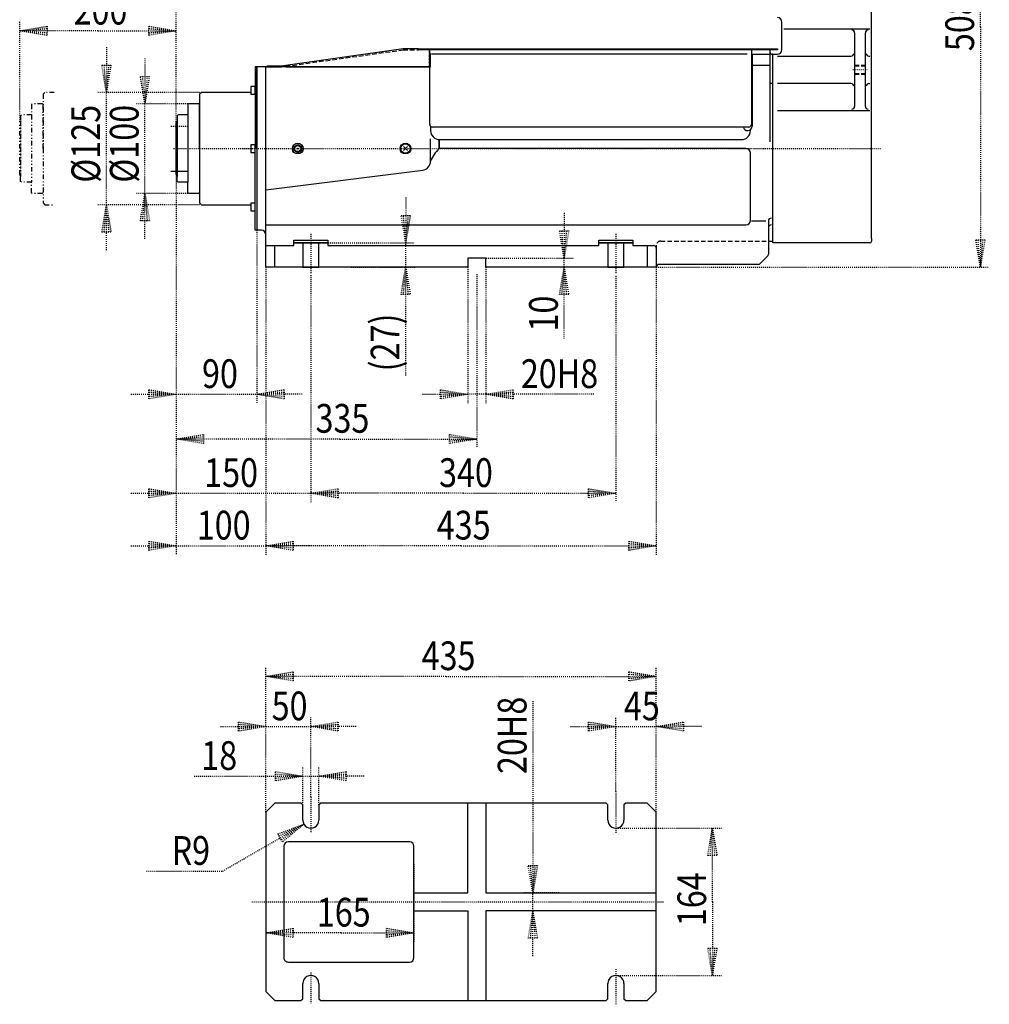
# Model space of a CAD drawing. Extents: x 1012 to 1189, y 783 to 959.
# Drawn here: x 1081 to 1189, y 783 to 892 of the extents above; entities that cross this region are included whole.
import ezdxf

# ---------------------------------------------------------------- set-up
doc = ezdxf.new("R2010")
doc.units = 0
doc.header["$MEASUREMENT"] = 0
for name, pattern in [('DASHED', [0.75, 0.5, -0.25]), ('DIVIDE', [1.25, 0.5, -0.25, 0, -0.25, 0, -0.25]), ('DOT2', [0.125, 0, -0.125]), ('HIDDEN', [0.375, 0.25, -0.125])]:
    doc.linetypes.add(name, pattern=pattern)
doc.layers.get('0').update_dxf_attribs({"linetype": 'CONTINUOUS'})
doc.layers.add('1', color=7, linetype='CONTINUOUS')
doc.styles.get("Standard").update_dxf_attribs({"font": 'txt', "bigfont": 'bigfont'})

msp = doc.modelspace()

# ---------------------------------------------------------------- linework, layer by layer
at = {"color": 3, "linetype": 'DOT2'}
for p, q in [((1108.016164, 804.12824), (1108.016164, 820.241788)), ((1151.516164, 804.12824), (1151.516164, 820.241788)), ((1108.016164, 804.12824), (1108.016164, 814.655323)), ((1113.016164, 805.829426), (1113.016164, 814.655323)), ((1147.016164, 806.431825), (1147.016164, 814.655323)), ((1151.516164, 804.12824), (1151.516164, 814.655323)), ((1108.016164, 813.655323), (1113.016164, 813.655323)), ((1147.016164, 813.655323), (1151.516164, 813.655323)), ((1108.016164, 798.328396), (1108.016164, 789.679532)), ((1124.516164, 798.328396), (1124.516164, 789.679532))]:
    msp.add_line(p, q, dxfattribs=at)
at = {"color": 5, "linetype": 'DOT2'}
for p, q in [((1147.016164, 806.431825), (1147.016164, 801.782718)), ((1113.016164, 805.829426), (1113.016164, 801.885874)), ((1106.425564, 794.12824), (1152.37046, 794.12824)), ((1147.016164, 786.644772), (1147.016164, 782.720119)), ((1113.016164, 786.247897), (1113.016164, 782.841387))]:
    msp.add_line(p, q, dxfattribs=at)
at = {"color": 3, "linetype": 'DOT2'}
for points in [[(1128.077042, 819.241788), (1108.016164, 819.241788), (1111.064164, 819.749788), (1111.064164, 818.733788), (1108.016164, 819.241788), (1111.064164, 819.495788), (1111.064164, 818.987788), (1108.016164, 819.241788)], [(1128.077042, 819.241788), (1151.516164, 819.241788), (1148.468164, 818.733788), (1148.468164, 819.749788), (1151.516164, 819.241788), (1148.468164, 818.987788), (1148.468164, 819.495788), (1151.516164, 819.241788)], [(1102.968164, 813.655323), (1108.016164, 813.655323), (1104.968164, 813.147323), (1104.968164, 814.163323), (1108.016164, 813.655323), (1104.968164, 813.401323), (1104.968164, 813.909323), (1108.016164, 813.655323)], [(1118.064164, 813.655323), (1113.016164, 813.655323), (1116.064164, 814.163323), (1116.064164, 813.147323), (1113.016164, 813.655323), (1116.064164, 813.909323), (1116.064164, 813.401323), (1113.016164, 813.655323)], [(1141.968164, 813.655323), (1147.016164, 813.655323), (1143.968164, 813.147323), (1143.968164, 814.163323), (1147.016164, 813.655323), (1143.968164, 813.401323), (1143.968164, 813.909323), (1147.016164, 813.655323)], [(1156.564164, 813.655323), (1151.516164, 813.655323), (1154.564164, 814.163323), (1154.564164, 813.147323), (1151.516164, 813.655323), (1154.564164, 813.909323), (1154.564164, 813.401323), (1151.516164, 813.655323)], [(1116.397005, 790.679532), (1108.016164, 790.679532), (1111.064164, 791.187532), (1111.064164, 790.171532), (1108.016164, 790.679532), (1111.064164, 790.933532), (1111.064164, 790.425532), (1108.016164, 790.679532)], [(1116.397005, 790.679532), (1124.516164, 790.679532), (1121.468164, 790.171532), (1121.468164, 791.187532), (1124.516164, 790.679532), (1121.468164, 790.425532), (1121.468164, 790.933532), (1124.516164, 790.679532)]]:
    msp.add_lwpolyline(points, dxfattribs=at)
at = {"layer": '1', "color": 3, "linetype": 'DOT2'}
for p, q in [((1098.016164, 881.028556), (1098.016164, 928.694261)), ((1080.571653, 881.028556), (1080.571653, 892.144913)), ((1098.016164, 881.028556), (1098.016164, 892.144913)), ((1100.616164, 884.278556), (1089.239777, 884.278556)), ((1090.239777, 871.778556), (1090.239777, 884.278556)), ((1099.753986, 883.028556), (1093.526027, 883.028556)), ((1094.526027, 873.028556), (1094.526027, 883.028556)), ((1098.016164, 875.028556), (1098.016164, 849.661743)), ((1098.016164, 875.028556), (1098.016164, 838.641226)), ((1098.016164, 875.028556), (1098.016164, 844.683698)), ((1098.016164, 875.028556), (1098.016164, 832.78732)), ((1099.753986, 873.028556), (1093.526027, 873.028556)), ((1100.616164, 871.778556), (1089.239777, 871.778556)), ((1107.016164, 868.928556), (1107.016164, 849.661743)), ((1114.916164, 867.528556), (1124.597294, 867.528556)), ((1123.597294, 864.828556), (1123.597294, 867.528556)), ((1132.516164, 865.828556), (1142.247294, 865.828556)), ((1141.247294, 864.828556), (1141.247294, 865.828556)), ((1108.016164, 864.828556), (1108.016164, 832.78732)), ((1117.516164, 864.828556), (1124.597294, 864.828556)), ((1130.516164, 864.828556), (1130.516164, 849.661743)), ((1132.516164, 864.828556), (1132.516164, 849.661743)), ((1151.516164, 864.828556), (1140.247294, 864.828556)), ((1151.516164, 864.828556), (1188.633649, 864.828556)), ((1151.516164, 864.828556), (1151.516164, 832.78732)), ((1113.016164, 863.933569), (1113.016164, 838.641226)), ((1113.016164, 863.933569), (1113.016164, 838.641226)), ((1131.516164, 864.049138), (1131.516164, 844.683698)), ((1147.016164, 863.854194), (1147.016164, 838.641226)), ((1098.016164, 850.661743), (1107.016164, 850.661743)), ((1132.516164, 850.661743), (1130.516164, 850.661743)), ((1098.016164, 839.641226), (1113.016164, 839.641226)), ((1098.016164, 833.78732), (1108.016164, 833.78732)), ((1112.116164, 804.92824), (1112.116164, 809.124707)), ((1113.916164, 804.92824), (1113.916164, 809.124707)), ((1112.116164, 808.124707), (1113.916164, 808.124707)), ((1147.016164, 802.32824), (1158.769396, 802.32824)), ((1140.665274, 795.12824), (1136.754857, 795.12824)), ((1137.754857, 793.12824), (1137.754857, 795.12824)), ((1140.665274, 793.12824), (1136.754857, 793.12824)), ((1147.016164, 785.92824), (1158.769396, 785.92824))]:
    msp.add_line(p, q, dxfattribs=at)
at = {"layer": '1', "color": 5, "linetype": 'Continuous'}
for p, q in [((1175.516181, 868.028556), (1175.516181, 913.828556)), ((1165.516164, 889.028556), (1165.516181, 892.128556)), ((1165.716177, 891.378556), (1175.316181, 891.378556)), ((1173.616181, 890.928556), (1173.616181, 882.721449)), ((1174.816181, 882.721449), (1174.816181, 890.928556)), ((1126.266164, 880.728556), (1126.266164, 889.028556)), ((1126.479559, 888.578556), (1161.647507, 888.578556)), ((1162.116164, 889.028556), (1162.116164, 880.728556)), ((1162.116164, 888.528556), (1164.216164, 888.528556)), ((1164.216164, 878.786204), (1164.216164, 889.028556)), ((1165.016164, 888.328271), (1173.216181, 888.328271)), ((1175.216181, 888.328271), (1175.316181, 888.328271)), ((1162.216164, 887.328556), (1164.216164, 887.328556)), ((1108.016164, 868.428556), (1108.016164, 887.128556)), ((1109.716164, 887.128556), (1109.73886, 887.128556)), ((1110.216164, 887.128556), (1110.216164, 887.198409)), ((1164.516164, 869.603556), (1164.516164, 886.85585)), ((1164.216164, 885.303991), (1164.516164, 885.303991)), ((1173.216181, 885.27852), (1165.016164, 885.27852)), ((1175.216181, 885.27852), (1175.316181, 885.27852)), ((1106.340912, 884.948746), (1106.340912, 884.098746)), ((1099.316164, 881.778556), (1099.316164, 874.278556)), ((1165.016164, 882.278556), (1175.316181, 882.278556)), ((1098.116164, 881.128556), (1098.116164, 874.928556)), ((1126.359647, 880.510953), (1126.359647, 880.028556)), ((1161.816164, 880.428556), (1126.566164, 880.428556)), ((1161.716164, 880.028556), (1161.716164, 880.028556)), ((1162.016164, 880.028556), (1162.016164, 880.128556)), ((1106.340912, 878.453495), (1106.340912, 877.603495)), ((1126.359647, 876.611001), (1126.359647, 879.132502)), ((1127.309647, 879.028556), (1127.309647, 878.028556)), ((1127.359647, 879.028556), (1161.016164, 879.028556)), ((1123.785367, 878.247759), (1123.346961, 877.809353)), ((1123.785367, 877.809353), (1123.346961, 878.247759)), ((1162.016164, 870.034151), (1162.016164, 877.528556)), ((1162.016164, 870.034151), (1162.016164, 877.350974)), ((1108.016164, 873.428556), (1125.484058, 875.61877)), ((1106.340913, 871.958304), (1106.340913, 871.108304)), ((1162.13188, 869.981817), (1163.71938, 869.981817)), ((1164.016164, 869.981817), (1164.016164, 866.25282)), ((1164.316164, 870.281817), (1164.316164, 870.281817)), ((1107.516164, 868.928556), (1107.016164, 868.928556)), ((1108.016164, 869.534151), (1161.516164, 869.534151)), ((1164.016164, 869.234151), (1164.016164, 869.09687)), ((1164.316164, 869.534151), (1164.316164, 869.534151)), ((1164.516164, 869.50364), (1164.516164, 869.603556)), ((1175.516181, 868.028556), (1175.516181, 867.726191)), ((1109.016164, 864.828556), (1109.016164, 867.228556)), ((1150.516164, 867.224765), (1150.516164, 864.828556)), ((1163.928296, 866.040688), (1163.104032, 865.216424)), ((1151.516164, 864.828556), (1151.516164, 864.828556)), ((1162.8919, 865.128556), (1151.816164, 865.128556)), ((1124.016164, 800.82824), (1110.516164, 800.82824)), ((1110.016164, 800.32824), (1110.016164, 787.92824)), ((1124.516164, 787.92824), (1124.516164, 800.32824)), ((1110.516164, 787.42824), (1124.016164, 787.42824))]:
    msp.add_line(p, q, dxfattribs=at)
at = {"layer": '1', "color": 5, "linetype": 'HIDDEN'}
msp.add_line((1126.259647, 887.128556), (1126.259647, 888.628556), dxfattribs=at)
at = {"layer": '1', "color": 5, "linetype": 'DASHED'}
for p, q in [((1173.616181, 887.328556), (1174.816181, 887.328556)), ((1173.616181, 887.253556), (1174.816181, 887.253556)), ((1173.616181, 886.403556), (1174.816181, 886.403556)), ((1173.616181, 886.328556), (1174.816181, 886.328556)), ((1152.016164, 867.728556), (1164.016164, 867.728556)), ((1151.516164, 867.228556), (1151.516164, 866.928556))]:
    msp.add_line(p, q, dxfattribs=at)
at = {"layer": '1', "color": 5, "linetype": 'DOT2'}
for p, q in [((1173.405056, 886.828556), (1175.035851, 886.828556)), ((1098.116164, 881.028556), (1098.116164, 875.028556)), ((1097.411134, 880.528556), (1099.421967, 880.528556)), ((1097.715008, 878.028556), (1106.81616, 878.028556)), ((1105.561298, 878.028556), (1166.176017, 878.028556)), ((1162.470372, 878.028556), (1176.633969, 878.028556)), ((1097.411134, 875.528556), (1099.421967, 875.528556)), ((1097.492751, 875.528556), (1099.194951, 875.528556)), ((1113.016164, 868.533406), (1113.016164, 864.088406)), ((1147.016164, 868.533406), (1147.016164, 864.088406))]:
    msp.add_line(p, q, dxfattribs=at)
at = {"layer": '1', "color": 5, "linetype": 'DIVIDE'}
for p, q in [((1081.871653, 881.778556), (1081.871653, 874.278556)), ((1080.671653, 881.128556), (1080.671653, 874.928556)), ((1080.671653, 881.028556), (1080.671653, 875.028556))]:
    msp.add_line(p, q, dxfattribs=at)
at = {"layer": '1', "color": 3, "linetype": 'DOT2'}
for points in [[(1187.633649, 891.595907), (1187.633649, 915.628556), (1188.141649, 912.580556), (1187.125649, 912.580556), (1187.633649, 915.628556), (1187.887649, 912.580556), (1187.379649, 912.580556), (1187.633649, 915.628556)], [(1089.293908, 891.144913), (1080.571653, 891.144913), (1083.619653, 891.652913), (1083.619653, 890.636913), (1080.571653, 891.144913), (1083.619653, 891.398913), (1083.619653, 890.890913), (1080.571653, 891.144913)], [(1089.293908, 891.144913), (1098.016164, 891.144913), (1094.968164, 890.636913), (1094.968164, 891.652913), (1098.016164, 891.144913), (1094.968164, 890.890913), (1094.968164, 891.398913), (1098.016164, 891.144913)], [(1187.633649, 891.595907), (1187.633649, 864.828556), (1187.125649, 867.876556), (1188.141649, 867.876556), (1187.633649, 864.828556), (1187.379649, 867.876556), (1187.887649, 867.876556), (1187.633649, 864.828556)], [(1090.239777, 889.326556), (1090.239777, 884.278556), (1089.731777, 887.326556), (1090.747777, 887.326556), (1090.239777, 884.278556), (1089.985777, 887.326556), (1090.493777, 887.326556), (1090.239777, 884.278556)], [(1094.526027, 888.076556), (1094.526027, 883.028556), (1094.018027, 886.076556), (1095.034027, 886.076556), (1094.526027, 883.028556), (1094.272027, 886.076556), (1094.780027, 886.076556), (1094.526027, 883.028556)], [(1094.526027, 867.980556), (1094.526027, 873.028556), (1095.034027, 869.980556), (1094.018027, 869.980556), (1094.526027, 873.028556), (1094.780027, 869.980556), (1094.272027, 869.980556), (1094.526027, 873.028556)], [(1123.597294, 872.576556), (1123.597294, 867.528556), (1123.089294, 870.576556), (1124.105294, 870.576556), (1123.597294, 867.528556), (1123.343294, 870.576556), (1123.851294, 870.576556), (1123.597294, 867.528556)], [(1090.239777, 866.730556), (1090.239777, 871.778556), (1090.747777, 868.730556), (1089.731777, 868.730556), (1090.239777, 871.778556), (1090.493777, 868.730556), (1089.985777, 868.730556), (1090.239777, 871.778556)], [(1141.247294, 870.876556), (1141.247294, 865.828556), (1140.739294, 868.876556), (1141.755294, 868.876556), (1141.247294, 865.828556), (1140.993294, 868.876556), (1141.501294, 868.876556), (1141.247294, 865.828556)], [(1123.597294, 852.772187), (1123.597294, 864.828556), (1124.105294, 861.780556), (1123.089294, 861.780556), (1123.597294, 864.828556), (1123.851294, 861.780556), (1123.343294, 861.780556), (1123.597294, 864.828556)], [(1141.247294, 856.860381), (1141.247294, 864.828556), (1141.755294, 861.780556), (1140.739294, 861.780556), (1141.247294, 864.828556), (1141.501294, 861.780556), (1140.993294, 861.780556), (1141.247294, 864.828556)], [(1092.968164, 850.661743), (1098.016164, 850.661743), (1094.968164, 850.153743), (1094.968164, 851.169743), (1098.016164, 850.661743), (1094.968164, 850.407743), (1094.968164, 850.915743), (1098.016164, 850.661743)], [(1112.064164, 850.661743), (1107.016164, 850.661743), (1110.064164, 851.169743), (1110.064164, 850.153743), (1107.016164, 850.661743), (1110.064164, 850.915743), (1110.064164, 850.407743), (1107.016164, 850.661743)], [(1125.468164, 850.661743), (1130.516164, 850.661743), (1127.468164, 850.153743), (1127.468164, 851.169743), (1130.516164, 850.661743), (1127.468164, 850.407743), (1127.468164, 850.915743), (1130.516164, 850.661743)], [(1144.543453, 850.661743), (1132.516164, 850.661743), (1135.564164, 851.169743), (1135.564164, 850.153743), (1132.516164, 850.661743), (1135.564164, 850.915743), (1135.564164, 850.407743), (1132.516164, 850.661743)], [(1116.2518, 845.683698), (1098.016164, 845.683698), (1101.064164, 846.191698), (1101.064164, 845.175698), (1098.016164, 845.683698), (1101.064164, 845.937698), (1101.064164, 845.429698), (1098.016164, 845.683698)], [(1116.2518, 845.683698), (1131.516164, 845.683698), (1128.468164, 845.175698), (1128.468164, 846.191698), (1131.516164, 845.683698), (1128.468164, 845.429698), (1128.468164, 845.937698), (1131.516164, 845.683698)], [(1092.968164, 839.641226), (1098.016164, 839.641226), (1094.968164, 839.133226), (1094.968164, 840.149226), (1098.016164, 839.641226), (1094.968164, 839.387226), (1094.968164, 839.895226), (1098.016164, 839.641226)], [(1130.016164, 839.641226), (1113.016164, 839.641226), (1116.064164, 840.149226), (1116.064164, 839.133226), (1113.016164, 839.641226), (1116.064164, 839.895226), (1116.064164, 839.387226), (1113.016164, 839.641226)], [(1118.064164, 839.641226), (1113.016164, 839.641226), (1116.064164, 840.149226), (1116.064164, 839.133226), (1113.016164, 839.641226), (1116.064164, 839.895226), (1116.064164, 839.387226), (1113.016164, 839.641226)], [(1130.016164, 839.641226), (1147.016164, 839.641226), (1143.968164, 839.133226), (1143.968164, 840.149226), (1147.016164, 839.641226), (1143.968164, 839.387226), (1143.968164, 839.895226), (1147.016164, 839.641226)], [(1092.968164, 833.78732), (1098.016164, 833.78732), (1094.968164, 833.27932), (1094.968164, 834.29532), (1098.016164, 833.78732), (1094.968164, 833.53332), (1094.968164, 834.04132), (1098.016164, 833.78732)], [(1113.064164, 833.78732), (1108.016164, 833.78732), (1111.064164, 834.29532), (1111.064164, 833.27932), (1108.016164, 833.78732), (1111.064164, 834.04132), (1111.064164, 833.53332), (1108.016164, 833.78732)], [(1129.766164, 833.78732), (1108.016164, 833.78732), (1111.064164, 834.29532), (1111.064164, 833.27932), (1108.016164, 833.78732), (1111.064164, 834.04132), (1111.064164, 833.53332), (1108.016164, 833.78732)], [(1129.766164, 833.78732), (1151.516164, 833.78732), (1148.468164, 833.27932), (1148.468164, 834.29532), (1151.516164, 833.78732), (1148.468164, 833.53332), (1148.468164, 834.04132), (1151.516164, 833.78732)], [(1137.754857, 816.486358), (1137.754857, 795.12824), (1137.246857, 798.17624), (1138.262857, 798.17624), (1137.754857, 795.12824), (1137.500857, 798.17624), (1138.008857, 798.17624), (1137.754857, 795.12824)], [(1100.017733, 808.124707), (1112.116164, 808.124707), (1109.068164, 807.616707), (1109.068164, 808.632707), (1112.116164, 808.124707), (1109.068164, 807.870707), (1109.068164, 808.378707), (1112.116164, 808.124707)], [(1118.964164, 808.124707), (1113.916164, 808.124707), (1116.964164, 808.632707), (1116.964164, 807.616707), (1113.916164, 808.124707), (1116.964164, 808.378707), (1116.964164, 807.870707), (1113.916164, 808.124707)], [(1094.687701, 797.553774), (1103.187701, 797.553774), (1112.236741, 802.77824), (1109.851096, 800.814299), (1109.343096, 801.694181), (1112.236741, 802.77824), (1109.724096, 801.034269), (1109.470096, 801.47421), (1112.236741, 802.77824)], [(1157.769396, 794.12824), (1157.769396, 802.32824), (1158.277396, 799.28024), (1157.261396, 799.28024), (1157.769396, 802.32824), (1158.023396, 799.28024), (1157.515396, 799.28024), (1157.769396, 802.32824)], [(1157.769396, 794.12824), (1157.769396, 785.92824), (1157.261396, 788.97624), (1158.277396, 788.97624), (1157.769396, 785.92824), (1157.515396, 788.97624), (1158.023396, 788.97624), (1157.769396, 785.92824)], [(1137.754857, 788.08024), (1137.754857, 793.12824), (1138.262857, 790.08024), (1137.246857, 790.08024), (1137.754857, 793.12824), (1138.008857, 790.08024), (1137.500857, 790.08024), (1137.754857, 793.12824)]]:
    msp.add_lwpolyline(points, dxfattribs=at)
at = {"layer": '1', "color": 5, "linetype": 'Continuous'}
for points in [[(1125.016164, 889.028556), (1125.016164, 889.128556), (1123.30885, 889.128556), (1109.70885, 887.228556), (1108.116164, 887.228556), (1108.116164, 887.128556), (1109.716164, 887.128556), (1110.216164, 887.198409)], [(1110.216164, 887.128556), (1126.359647, 887.128556), (1126.359647, 888.628556), (1126.259647, 888.628556), (1126.259647, 889.028556), (1125.016164, 889.028556)], [(1125.016164, 889.128556), (1126.259647, 889.128556), (1126.259647, 889.028556)], [(1164.216164, 888.728556), (1164.216164, 889.028556), (1162.116164, 889.028556)], [(1162.116164, 888.448556), (1162.216164, 888.448556), (1162.216164, 880.528556)], [(1164.016164, 867.728556), (1164.516164, 867.728556), (1164.516164, 888.528556), (1164.416164, 888.528556)], [(1164.516164, 886.553556), (1164.516164, 888.528556), (1165.016164, 888.528556)], [(1107.016163, 878.028556), (1107.016164, 887.128556), (1106.816164, 887.128556), (1106.816163, 878.028556)], [(1126.359647, 887.128556), (1107.016164, 887.128556), (1107.016164, 868.928556)], [(1106.316164, 884.278556), (1100.816164, 884.278556), (1100.616164, 884.078556), (1100.616164, 878.028556)], [(1100.616164, 878.028556), (1100.616164, 882.928556), (1100.516164, 883.028556), (1099.416164, 883.028556), (1099.316164, 882.928556), (1099.316164, 881.778556), (1098.216164, 881.778556), (1098.116164, 881.678556), (1098.116164, 881.128556)], [(1098.116164, 875.028556), (1098.016164, 875.128556), (1098.016164, 880.928556), (1098.116164, 881.028556)], [(1161.516164, 878.028556), (1127.309647, 878.028556), (1127.309647, 879.028556)], [(1100.616164, 878.028556), (1100.616164, 871.978556), (1100.816164, 871.778556), (1106.316164, 871.778556)], [(1107.016163, 878.028556), (1107.016164, 868.928556), (1106.816164, 868.928556), (1106.816163, 878.028556)], [(1100.616164, 873.128556), (1100.516164, 873.028556), (1099.416164, 873.028556), (1099.316164, 873.128556), (1099.316164, 874.278556), (1098.216164, 874.278556), (1098.116164, 874.378556), (1098.116164, 874.928556)], [(1175.316181, 867.526191), (1164.516164, 867.526191), (1164.516164, 869.50364)], [(1151.516164, 866.928556), (1151.516164, 864.828556), (1132.516164, 864.828556), (1132.516164, 865.828556), (1130.516164, 865.828556), (1130.516164, 864.828556), (1108.016164, 864.828556), (1108.016164, 868.428556)], [(1108.016164, 867.234151), (1111.116164, 867.228556), (1111.116164, 867.528556), (1114.916164, 867.528556), (1114.916164, 867.228556), (1145.116164, 867.228556), (1145.116164, 867.528556), (1148.916164, 867.528556), (1148.916164, 867.228556), (1151.216164, 867.228556)], [(1112.116164, 803.22824), (1112.116164, 804.92824), (1111.916164, 805.12824), (1109.016164, 805.12824), (1108.016164, 804.12824), (1108.016164, 784.12824), (1109.016164, 783.12824), (1111.916164, 783.12824), (1112.116164, 783.32824), (1112.116164, 785.02824)], [(1146.116164, 803.22824), (1146.116164, 804.92824), (1145.916164, 805.12824), (1114.116164, 805.12824), (1113.916164, 804.92824), (1113.916164, 803.22824)], [(1124.516164, 795.12824), (1130.516164, 795.12824), (1130.516164, 805.12824)], [(1132.516164, 805.12824), (1132.516164, 795.12824), (1151.516164, 795.12824)], [(1147.916164, 785.02824), (1147.916164, 783.32824), (1148.116164, 783.12824), (1150.516164, 783.12824), (1151.516164, 784.12824), (1151.516164, 804.12824), (1150.516164, 805.12824), (1148.116164, 805.12824), (1147.916164, 804.92824), (1147.916164, 803.22824)], [(1124.516164, 793.12824), (1130.516164, 793.12824), (1130.516164, 783.12824)], [(1151.516164, 793.12824), (1132.516164, 793.12824), (1132.516164, 783.12824)], [(1113.916164, 785.02824), (1113.916164, 783.32824), (1114.116164, 783.12824), (1145.916164, 783.12824), (1146.116164, 783.32824), (1146.116164, 785.02824)]]:
    msp.add_lwpolyline(points, dxfattribs=at)
at = {"layer": '1', "color": 5, "linetype": 'DASHED'}
msp.add_lwpolyline([(1110.216164, 887.198409), (1123.316164, 889.028556), (1125.016164, 889.028556)], dxfattribs=at)
at = {"layer": '1', "color": 5, "linetype": 'Continuous'}
for points in [[(1165.016164, 889.028556), (1125.016164, 889.028556), (1125.016164, 889.128556), (1165.016164, 889.128556)], [(1106.816164, 884.948746), (1106.340912, 884.948746), (1106.316164, 884.923997), (1106.316164, 884.123495), (1106.340912, 884.098746), (1106.816164, 884.098746), (1106.816164, 884.948746)], [(1106.816163, 878.453495), (1106.340912, 878.453495), (1106.316163, 878.428746), (1106.316163, 877.628243), (1106.340912, 877.603495), (1106.816163, 877.603495), (1106.816163, 878.453495)], [(1111.566164, 878.490436), (1111.966164, 878.259496), (1111.966164, 877.797616), (1111.566164, 877.566675), (1111.166164, 877.797616), (1111.166164, 878.259496), (1111.566164, 878.490436)], [(1106.816164, 871.958304), (1106.340913, 871.958304), (1106.316164, 871.933555), (1106.316164, 871.133053), (1106.340913, 871.108304), (1106.816164, 871.108304), (1106.816164, 871.958304)], [(1111.116164, 867.845556), (1114.916164, 867.845556), (1114.916164, 867.528556), (1111.116164, 867.528556)], [(1112.116164, 864.828556), (1113.916164, 864.828556), (1113.916164, 867.528556), (1112.116164, 867.528556)], [(1145.116164, 867.845556), (1148.916164, 867.845556), (1148.916164, 867.528556), (1145.116164, 867.528556)], [(1146.116164, 864.828556), (1147.916164, 864.828556), (1147.916164, 867.528556), (1146.116164, 867.528556)]]:
    msp.add_lwpolyline(points, close=True, dxfattribs=at)
at = {"layer": '1', "color": 5, "linetype": 'DIVIDE'}
for points in [[(1084.402701, 884.278556), (1083.371653, 884.278556), (1083.171653, 884.078556), (1083.171653, 878.028556)], [(1083.171653, 878.028556), (1083.171653, 882.928556), (1083.071653, 883.028556), (1081.971653, 883.028556), (1081.871653, 882.928556), (1081.871653, 881.778556), (1080.771653, 881.778556), (1080.671653, 881.678556), (1080.671653, 881.128556)], [(1080.671653, 875.028556), (1080.571653, 875.128556), (1080.571653, 880.928556), (1080.671653, 881.028556)], [(1083.171653, 878.028556), (1083.171653, 871.978556), (1083.371653, 871.778556), (1084.402701, 871.778556)], [(1083.171653, 873.128556), (1083.071653, 873.028556), (1081.971653, 873.028556), (1081.871653, 873.128556), (1081.871653, 874.278556), (1080.771653, 874.278556), (1080.671653, 874.378556), (1080.671653, 874.928556)]]:
    msp.add_lwpolyline(points, dxfattribs=at)
at = {"layer": '1', "color": 5, "linetype": 'Continuous'}
for centre, radius in [((1111.566164, 878.028556), 0.6), ((1123.566164, 878.028556), 0.6), ((1123.566164, 878.028556), 0.525), ((1111.566164, 878.028556), 0.4), ((1111.566164, 878.028556), 0.339378), ((1111.566164, 878.028556), 0.05)]:
    msp.add_circle(centre, radius, dxfattribs=at)
for centre, radius, start, end in [((1165.016181, 892.128556), 0.5, 0, 89.999999), ((1173.316181, 890.928556), 0.3, 0, 89.999999), ((1175.116181, 890.928556), 0.3, 89.999999, 179.999998), ((1164.416164, 888.728556), 0.2, 179.999998, -89.999999), ((1165.016164, 889.028556), 0.5, -89.999999, 0), ((1173.216181, 888.628271), 0.3, -89.999999, 0), ((1175.216181, 888.628271), 0.3, 179.999998, -89.999999), ((1173.216181, 884.97852), 0.3, 0, 89.999999), ((1175.216181, 884.97852), 0.3, 89.999999, 179.999998), ((1173.316181, 882.721449), 0.3, -89.999999, 0), ((1175.116181, 882.721449), 0.3, 179.999998, -89.999999), ((1126.566164, 880.728556), 0.3, 179.999998, -89.999999), ((1161.816164, 880.728556), 0.3, -89.999999, 0), ((1127.359647, 880.028556), 1, 179.999998, -89.999999), ((1161.016164, 880.028556), 1, -89.999999, 0), ((1161.716164, 880.528556), 0.5, -168.463039, -89.999999), ((1161.716164, 880.528556), 0.5, -89.999999, 0), ((1129.74958, 875.366284), 3.611227, 132.504792, 159.837751), ((1161.516164, 877.528556), 0.5, 0, 89.999999), ((1125.359647, 876.611001), 1, -82.853257, 0), ((1161.516164, 870.034151), 0.5, -89.999999, 0), ((1164.316164, 869.981817), 0.3, 89.999999, 179.999998), ((1107.516164, 868.428556), 0.5, 0, 89.999999), ((1164.316164, 869.234151), 0.3, 89.999999, 179.999998), ((1175.316181, 867.726191), 0.2, -89.999999, 0), ((1151.216164, 866.928556), 0.3, 0, 89.999999), ((1163.716164, 866.25282), 0.3, -45, 0), ((1151.816164, 864.828556), 0.3, 89.999999, 179.999998), ((1162.8919, 865.428556), 0.3, -89.999999, -45), ((1113.016164, 803.22824), 0.9, 179.999998, 0), ((1147.016164, 803.22824), 0.9, 179.999998, 0), ((1110.516164, 800.32824), 0.5, 89.999999, 179.999998), ((1124.016164, 800.32824), 0.5, 0, 89.999999), ((1110.516164, 787.92824), 0.5, 179.999998, -89.999999), ((1124.016164, 787.92824), 0.5, -89.999999, 0), ((1113.016164, 785.02824), 0.9, 0, -179.999998), ((1147.016164, 785.02824), 0.9, 0, -179.999998)]:
    msp.add_arc(centre, radius, start, end, dxfattribs=at)
at = {"layer": '1', "color": 5, "linetype": 'DASHED'}
msp.add_arc((1152.016164, 867.228556), 0.5, 89.999999, 179.999998, dxfattribs=at)

# ---------------------------------------------------------------- texts
at = {"color": 3, "width": 0.825}
for s, p in [('435', (1125.367922, 819.942188)), ('50', (1108.652142, 814.355723)), ('45', (1147.906688, 814.355723)), ('165', (1113.687885, 791.379932))]:
    msp.add_text(s, height=3.2, dxfattribs=at).set_placement(p)
at = {"layer": '1', "color": 3, "width": 0.825}
for s, p in [('200', (1086.584788, 891.845313)), ('90', (1100.895044, 851.362143)), ('20H8', (1136.424253, 851.362143)), ('335', (1113.54268, 846.384098)), ('150', (1101.138904, 840.341626)), ('340', (1127.307044, 840.341626)), ('100', (1100.307044, 834.48772)), ('435', (1127.057044, 834.48772)), ('18', (1100.813093, 808.825107)), ('R9', (1097.503701, 798.254174))]:
    msp.add_text(s, height=3.2, dxfattribs=at).set_placement(p)
for s, p in [('508', (1186.933249, 888.886787)), ('%%c125', (1089.539377, 874.231436)), ('%%c100', (1093.825627, 874.231436)), ('10', (1140.546894, 857.655741)), ('(27)', (1122.896894, 853.215547)), ('20H8', (1137.054457, 808.367158)), ('164', (1157.068996, 791.41912))]:
    msp.add_text(s, height=3.2, rotation=90, dxfattribs=at).set_placement(p)

doc.saveas('drawing.dxf')
